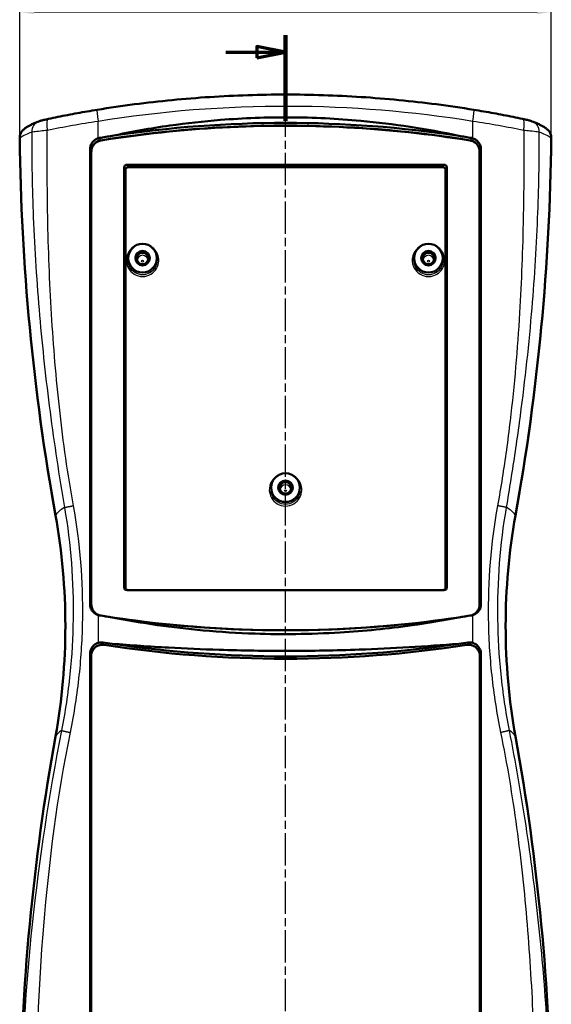
# Model space of a CAD drawing. Units: millimetres. Extents: x 1 to 593, y 1 to 419.
# Drawn here: x 140 to 233, y 149 to 322 of the extents above; entities that cross this region are included whole.
import ezdxf

# ---------------------------------------------------------------- set-up
doc = ezdxf.new("R2010")
doc.units = ezdxf.units.MM
doc.header["$PDMODE"] = 35
doc.header["$PDSIZE"] = -2
doc.linetypes.add('CHAIN', pattern=[0.3543, 0.2362, -0.0295, 0.0591, -0.0295])
doc.linetypes.add('DASH_DOT', pattern=[0.37, 0.24, -0.06, 0.01, -0.06])
for name, color, linetype, lineweight in [('Bemaßung (ISO)', 1, 'Continuous', 25), ('Mittellinie (ISO)', 1, 'DASH_DOT', 25), ('Schnittlinie (ISO)', 3, 'CHAIN', 70), ('Sichtbar (ISO)', 7, 'Continuous', 50), ('Sichtbar schmal (ISO)', 1, 'Continuous', 25)]:
    doc.layers.add(name, color=color, linetype=linetype, lineweight=lineweight)
doc.styles.add('5', font='isocpeur.ttf', dxfattribs={"width": 1.1})
doc.dimstyles.new('11-Bopla 5', dxfattribs={"dimtxt": 5, "dimasz": 2.5, "dimexe": 1, "dimexo": 0, "dimgap": 0.6, "dimtad": 1, "dimdec": 6, "dimrnd": 1e-08, "dimtxsty": '5', "dimcen": 0.09, "dimdle": 7, "dimclrd": 1, "dimclre": 1, "dimclrt": 7, "dimadec": 6, "dimazin": 2, "dimtfac": 0.7, "dimtdec": 3, "dimtmove": 0, "dimatfit": 3, "dimfxl": 1, "dimtolj": 1, "dimlwd": 25, "dimlwe": 25, "dimarcsym": 0})

# ---------------------------------------------------------------- blocks, each defined once
blk = doc.blocks.new('*D14')
at = {"layer": 'Bemaßung (ISO)', "color": 1, "linetype": 'Continuous', "lineweight": 25}
for p, q in [((139.55, 300.99), (139.55, 324.08)), ((232.51, 301), (232.51, 324.08)), ((142.05, 323.08), (230.01, 323.08))]:
    blk.add_line(p, q, dxfattribs=at)
at = {"layer": 'Bemaßung (ISO)', "color": 1, "linetype": 'Continuous'}
for points in [[(142.05, 323.49), (142.05, 322.66), (139.55, 323.08)], [(230.01, 323.49), (230.01, 322.66), (232.51, 323.08)]]:
    blk.add_solid(points, dxfattribs=at)
at = {"layer": 'Defpoints', "color": 0, "linetype": 'Continuous'}
for p in [(232.51, 323.08), (139.55, 300.99), (232.51, 301)]:
    blk.add_point(p, dxfattribs=at)
at = {"layer": 'Bemaßung (ISO)', "color": 7, "linetype": 'Continuous', "lineweight": 25, "insert": (181.81, 323.68), "char_height": 5, "attachment_point": 7, "style": '5'}
blk.add_mtext('\\A1;93', dxfattribs=at)
blk = doc.blocks.new('2DTransSchnitt0')
at = {"layer": 'Schnittlinie (ISO)', "linetype": 'Continuous', "lineweight": 140}
for p, q in [((186.03, 319.01), (186.03, 304.01)), ((186.03, 129.94), (186.03, 114.94))]:
    blk.add_line(p, q, dxfattribs=at)
at = {"layer": 'Schnittlinie (ISO)', "linetype": 'Continuous'}
for p, q in [((186.03, 316.01), (181.03, 317.01)), ((181.03, 317.01), (181.03, 315.01)), ((175.59, 316.01), (181.03, 316.01)), ((181.03, 316.01), (186.03, 316.01)), ((181.03, 315.01), (186.03, 316.01)), ((186.03, 117.94), (181.03, 118.94)), ((181.03, 118.94), (181.03, 116.94)), ((175.59, 117.94), (181.03, 117.94)), ((181.03, 117.94), (186.03, 117.94)), ((181.03, 116.94), (186.03, 117.94))]:
    blk.add_line(p, q, dxfattribs=at)
at = {"layer": 'Schnittlinie (ISO)', "linetype": 'Continuous', "flags": 128}
for points in [[(181.03, 315.01), (186.03, 316.01), (181.03, 317.01), (181.03, 315.01)], [(181.03, 116.94), (186.03, 117.94), (181.03, 118.94), (181.03, 116.94)]]:
    blk.add_lwpolyline(points, dxfattribs=at)
at = {"layer": 'Schnittlinie (ISO)'}
for points in [[(181.03, 315.01), (186.03, 316.01), (181.03, 317.01), (181.03, 315.01)], [(181.03, 116.94), (186.03, 117.94), (181.03, 118.94), (181.03, 116.94)]]:
    blk.add_solid(points, dxfattribs=at)

msp = doc.modelspace()

# ---------------------------------------------------------------- linework, layer by layer
at = {"layer": 'Mittellinie (ISO)', "linetype": 'CHAIN', "ltscale": 23.990969}
msp.add_line((186.0260574, 122.7270739), (186.0260574, 313.780543), dxfattribs=at)
at = {"layer": 'Sichtbar (ISO)'}
for p, q in [((140.2407942, 302.5057845), (140.2953293, 302.5524492)), ((231.7567856, 302.5524492), (231.8113207, 302.5057845)), ((151.849768, 219.4454087), (151.849768, 299.0053922)), ((152.0698018, 219.4127359), (152.0698018, 298.5946123)), ((219.9823131, 298.5946123), (219.9823131, 219.4127359)), ((220.2023468, 299.0053922), (220.2023468, 219.4454087)), ((157.8073358, 295.8230335), (157.8073358, 222.3822454)), ((158.0260574, 295.382216), (158.0260574, 222.3822454)), ((213.7504653, 296.3230628), (158.3016496, 296.3230628)), ((213.5317436, 295.8822454), (158.5203712, 295.8822454)), ((214.0260574, 222.3822454), (214.0260574, 295.382216)), ((214.2447791, 222.3822454), (214.2447791, 295.8230335)), ((158.5021093, 279.8657002), (158.5387159, 280.2294688)), ((163.513399, 280.2294688), (163.5500055, 279.8657002)), ((208.5021093, 279.8657002), (208.5387159, 280.2294688)), ((213.513399, 280.2294688), (213.5500055, 279.8657002)), ((183.5021093, 239.7129067), (183.5387159, 240.0766753)), ((188.513399, 240.0766753), (188.5500055, 239.7129067)), ((158.3092457, 221.8822454), (213.7428692, 221.8822454)), ((151.849768, 208.6322454), (151.849768, 210.7185392)), ((152.0260574, 202.6685769), (152.0260574, 210.3339174)), ((220.0260574, 210.3339174), (220.0260574, 134.1388358)), ((220.2023468, 210.7185392), (220.2023468, 134.1650329)), ((151.849768, 202.8448663), (151.849768, 208.6322454)), ((151.849768, 134.1650329), (151.849768, 202.8448663)), ((152.0260574, 134.1388358), (152.0260574, 202.6685769))]:
    msp.add_line(p, q, dxfattribs=at)
for centre, major_axis, ratio, start_param, end_param in [((539.5220734, 305.2897682), (-400, 0), 0.9961946981, 0.0108280969, 0.1773996044), ((-167.4699585, 305.2897682), (400, 0), 0.9961946981, 6.1057857027, 6.2723572102), ((158.3092457, 295.8153495), (-0.2264988, 0.4564917), 0.981172638, 5.8301280967, 7.3857894098), ((158.5279674, 295.3745321), (-0.2264988, 0.4564917), 0.981172638, 5.8301280967, 7.3857894098), ((213.5241475, 295.3745321), (0.2264988, 0.4564917), 0.981172638, 5.1805812046, 6.7362425176), ((213.7428692, 295.8153495), (0.2264988, 0.4564917), 0.981172638, 5.1805812046, 6.7362425176), ((161.0260574, 279.9316909), (-1.25, 0), 0.9961946981, 3.0594159028, 6.365362058), ((211.0260574, 279.9316909), (1.25, 0), 0.9961946981, 6.2010085563, 9.5069547116), ((186.0260574, 239.7788579), (1.25, 0), 0.9961946981, 6.2010242599, 9.506939008), ((37.5260574, 215.6322454), (110, 0), 0.9961946981, 6.1057857027, 6.4605849116), ((334.5260574, 215.6322454), (-110, 0), 0.9961946981, 6.1057857027, 6.4605849116), ((158.3092457, 222.3822454), (-0.5019099, 0), 0.9961946981, 0, 1.5707963268), ((158.5279674, 222.3822454), (-0.5019099, 0), 0.9961946981, 0, 1.5707963268), ((213.5241475, 222.3822454), (0.5019099, 0), 0.9961946981, 4.7123889804, 6.2831853072), ((213.7428692, 222.3822454), (0.5019099, 0), 0.9961946981, 4.7123889804, 6.2831853072), ((186.0260574, 419.6373939), (0, -204.7792469), 0.9961946981, 6.124350033, 6.4420205814), ((186.0260574, 419.6811382), (0, -209.798346), 0.9961946981, 6.130814342, 6.4355562724), ((539.5220734, 125.9747226), (-400, 0), 0.9961946981, 6.1057857027, 6.2723572102), ((-167.4699585, 125.9747226), (400, 0), 0.9961946981, 0.0108280969, 0.1773996044)]:
    msp.add_ellipse(centre, major_axis=major_axis, ratio=ratio, start_param=start_param, end_param=end_param, dxfattribs=at)
for centre, major_axis, ratio in [((161.0260574, 279.9772481), (0, -2.5095496), 0.9961946981), ((161.0260574, 279.9782097), (0, 1.2593546), 0.9961944077), ((161.0260574, 279.9316909), (1, 0), 0.9961946981), ((211.0260574, 279.9772481), (0, -2.5095496), 0.9961946981), ((211.0260574, 279.9782097), (0, 1.2593546), 0.9961944077), ((211.0260574, 279.9316909), (-1, 0), 0.9961946981), ((186.0260574, 239.8244546), (0, -2.5095496), 0.9961946981), ((186.0260574, 239.8254162), (0, 1.2593586), 0.9961944077), ((186.0260574, 239.7788579), (-1, 0), 0.9961946981)]:
    msp.add_ellipse(centre, major_axis=major_axis, ratio=ratio, dxfattribs=at)
for points, knots in [([(153.0916652, 305.9448703), (157.4295113, 306.6491189), (161.8027948, 307.2164674), (170.5871128, 308.0688146), (174.9980677, 308.3537976), (183.8231677, 308.6383884), (188.2332569, 308.6383192), (197.0562267, 308.3536575), (201.466359, 308.0687005), (210.2495873, 307.2164239), (214.6226036, 306.6491189), (218.9604496, 305.9448703)], [0, 0, 0, 0, 1.309889672, 1.309889672, 2.6197793441, 2.6197793441, 3.9296690161, 3.9296690161, 5.2395586882, 5.2395586882, 6.5494483602, 6.5494483602, 6.5494483602, 6.5494483602]), ([(144.5593697, 304.3447336), (145.1098749, 304.4619972), (145.6654036, 304.577577), (146.7849377, 304.8048135), (147.348942, 304.9164698), (148.4837638, 305.1353426), (149.0545801, 305.2425587), (150.2013032, 305.4520848), (150.7772087, 305.5543945), (151.9323636, 305.7537015), (152.5116116, 305.8506987), (153.0916652, 305.9448703)], [0, 0, 0, 0, 0.17488310127, 0.17488310127, 0.34976620254, 0.34976620254, 0.52464930381, 0.52464930381, 0.69953240508, 0.69953240508, 0.87441550635, 0.87441550635, 0.87441550635, 0.87441550635]), ([(218.9604496, 305.9448703), (219.5405033, 305.8506987), (220.1197513, 305.7537015), (221.2749063, 305.5543945), (221.8508118, 305.4520848), (222.9975349, 305.2425587), (223.5683513, 305.1353426), (224.7031731, 304.9164698), (225.2671775, 304.8048134), (226.3867116, 304.5775769), (226.9422403, 304.4619971), (227.4927455, 304.3447335)], [0.00000000001, 0.00000000001, 0.00000000001, 0.00000000001, 0.17488310862, 0.17488310862, 0.34976621724, 0.34976621724, 0.52464932585, 0.52464932585, 0.69953243447, 0.69953243447, 0.87441554308, 0.87441554308, 0.87441554308, 0.87441554308]), ([(140.2953293, 302.5524492), (140.4449492, 302.680459), (140.5881445, 302.7825171), (140.8804482, 302.97287), (141.0295045, 303.0601137), (141.3437686, 303.2312375), (141.5088598, 303.3148399), (141.8602341, 303.4828896), (142.0464597, 303.567252), (142.4427559, 303.7386414), (142.6527998, 303.8256381), (142.8754795, 303.9143493)], [-1.768383337, -1.768383337, -1.768383337, -1.768383337, -1.4147066696, -1.4147066696, -1.0610300022, -1.0610300022, -0.7073533348, -0.7073533348, -0.3536766674, -0.3536766674, 0, 0, 0, 0]), ([(144.5593697, 304.3447336), (144.4171926, 304.3144483), (144.2781078, 304.2841), (144.0145902, 304.2251346), (143.8908363, 304.1966863), (143.659217, 304.141834), (143.5519883, 304.1155788), (143.3571125, 304.0658141), (143.2696602, 304.0424987), (143.0970103, 303.9925534), (143.028931, 303.9754814), (142.8754795, 303.9143493)], [0, 0, 0, 0, 0.04367023502, 0.04367023502, 0.08734047005, 0.08734047005, 0.13101070507, 0.13101070507, 0.17468094009, 0.17468094009, 0.21835117512, 0.21835117512, 0.21835117512, 0.21835117512]), ([(218.3179335, 300.5674794), (204.0354183, 302.866427), (189.5148608, 303.6392472), (167.8632268, 302.462649), (160.7648342, 301.69915), (153.7341814, 300.5674794)], [67.4429855536, 67.4429855536, 67.4429855536, 67.4429855536, 71.8037492564, 71.8037492564, 73.9482972813, 73.9482972813, 73.9482972813, 73.9482972813]), ([(216.3357506, 301.3818377), (210.6769831, 302.5985982), (204.9508116, 303.4793601), (195.0533702, 304.3919738), (190.9191892, 304.5935986), (182.7377935, 304.6366553), (178.7011774, 304.4866152), (171.7016744, 303.9297985), (168.7388512, 303.6008238), (162.4082498, 302.6991139), (159.0496505, 302.0985681), (155.7163643, 301.3818377)], [0, 0, 0, 0, 1.7412170803, 1.7412170803, 2.9834680514, 2.9834680514, 4.1957120523, 4.1957120523, 5.0908264034, 5.0908264034, 6.1164968441, 6.1164968441, 6.1164968441, 6.1164968441]), ([(216.3357506, 301.3818377), (206.3050088, 302.8931054), (196.1737337, 303.6524058), (175.8783726, 303.6524051), (165.7471018, 302.8931047), (155.7163643, 301.3818377)], [-6.4813030503, -6.4813030503, -6.4813030503, -6.4813030503, -3.4369956614, -3.4369956614, -0.3926895642, -0.3926895642, -0.3926895642, -0.3926895642]), ([(229.1766353, 303.9143493), (229.118412, 303.9375443), (229.0762842, 303.9521607), (228.9362171, 303.999236), (228.8585102, 304.0210709), (228.6824305, 304.0691886), (228.5879954, 304.0934996), (228.3786867, 304.1452793), (228.2653937, 304.1723124), (228.0213927, 304.2288025), (227.8900855, 304.258379), (227.6681098, 304.3071028), (227.5809742, 304.3259398), (227.4927455, 304.3447335)], [0, 0, 0, 0, 0.01656954718, 0.01656954718, 0.06023887802, 0.06023887802, 0.10390820885, 0.10390820885, 0.14757753968, 0.14757753968, 0.19124687052, 0.19124687052, 0.21834665417, 0.21834665417, 0.21834665417, 0.21834665417]), ([(229.1766353, 303.9143493), (229.399315, 303.8256381), (229.6093589, 303.7386414), (230.0056552, 303.567252), (230.1918808, 303.4828897), (230.5432551, 303.3148399), (230.7083462, 303.2312375), (231.0226104, 303.0601137), (231.1716667, 302.97287), (231.4639703, 302.7825172), (231.6071657, 302.680459), (231.7567856, 302.5524492)], [-1.76838339, -1.76838339, -1.76838339, -1.76838339, -1.414706712, -1.414706712, -1.061030034, -1.061030034, -0.707353356, -0.707353356, -0.353676678, -0.353676678, 0, 0, 0, 0]), ([(140.2407944, 302.5057842), (140.0969712, 302.3826999), (139.9712162, 302.239595), (139.7609747, 301.9170937), (139.6791163, 301.7388773), (139.5700231, 301.3643616), (139.543403, 301.1701031), (139.5455227, 300.9750954)], [0.09903954644, 0.09903954644, 0.09903954644, 0.09903954644, 0.15613738306, 0.15613738306, 0.21484720532, 0.21484720532, 0.27357734508, 0.27357734508, 0.27357734508, 0.27357734508]), ([(232.5065922, 300.9750954), (232.5094127, 301.2345688), (232.4613441, 301.4920902), (232.2688181, 301.9737743), (232.1264056, 302.1933422), (231.9028475, 302.423719), (231.8579966, 302.4658394), (231.8113206, 302.5057845)], [0, 0, 0, 0, 0.07814392474, 0.07814392474, 0.15613781079, 0.15613781079, 0.17464213907, 0.17464213907, 0.17464213907, 0.17464213907]), ([(153.2482797, 300.9428732), (153.0884075, 300.8924023), (152.9354066, 300.8214522), (152.5740904, 300.5937672), (152.3843943, 300.4142119), (152.1093918, 300.0304818), (152.0131559, 299.8385646), (151.8829513, 299.431816), (151.849768, 299.2191955), (151.849768, 299.0053922)], [0.02590055103, 0.02590055103, 0.02590055103, 0.02590055103, 0.07658563456, 0.07658563456, 0.15441058894, 0.15441058894, 0.21844707203, 0.21844707203, 0.28255616387, 0.28255616387, 0.28255616387, 0.28255616387]), ([(153.7341814, 300.5674794), (153.4802301, 300.5266028), (153.2369155, 300.4365926), (152.7990219, 300.1681063), (152.6088991, 299.9927134), (152.3318932, 299.6146181), (152.2347625, 299.4244578), (152.1031561, 299.0198412), (152.0698018, 298.8078649), (152.0698018, 298.5946123)], [0, 0, 0, 0, 0.07716600678, 0.07716600678, 0.15410556993, 0.15410556993, 0.21777121777, 0.21777121777, 0.28172595964, 0.28172595964, 0.28172595964, 0.28172595964]), ([(155.7163643, 301.3818377), (155.342697, 301.3205048), (154.9692228, 301.2580432), (154.2297678, 301.132075), (153.8638527, 301.0686232), (153.4982033, 301.0041014)], [8.71319615997, 8.71319615997, 8.71319615997, 8.71319615997, 8.82713798055, 8.82713798055, 8.93891255295, 8.93891255295, 8.93891255295, 8.93891255295]), ([(219.9823131, 298.5946123), (219.9823131, 298.8601915), (219.9305819, 299.1232795), (219.7296026, 299.6095716), (219.5840939, 299.8286521), (219.2543963, 300.159493), (219.0867201, 300.2818883), (218.7191801, 300.4701217), (218.521814, 300.5346623), (218.3179335, 300.5674794)], [0, 0, 0, 0, 0.07967377173, 0.07967377173, 0.15789862543, 0.15789862543, 0.21986401133, 0.21986401133, 0.281845196, 0.281845196, 0.281845196, 0.281845196]), ([(220.2023468, 299.0053922), (220.2023468, 299.2725657), (220.1505364, 299.5374126), (219.9493871, 300.0310038), (219.8020702, 300.2555689), (219.4723848, 300.5900787), (219.3078838, 300.7126386), (219.0236754, 300.8624465), (218.9153761, 300.9076603), (218.8038352, 300.9428733)], [0, 0, 0, 0, 0.08015203826, 0.08015203826, 0.16006691818, 0.16006691818, 0.22146980108, 0.22146980108, 0.25680147435, 0.25680147435, 0.25680147435, 0.25680147435]), ([(151.849768, 219.4454087), (151.849768, 219.1850578), (151.9002609, 218.9272127), (152.0966803, 218.4454823), (152.2407371, 218.2262198), (152.5702025, 217.8905538), (152.7405987, 217.7646537), (153.0305673, 217.6145355), (153.1378901, 217.5704146), (153.2482797, 217.5359138)], [0, 0, 0, 0, 0.07810524434, 0.07810524434, 0.15621722572, 0.15621722572, 0.21957905544, 0.21957905544, 0.2544910588, 0.2544910588, 0.2544910588, 0.2544910588]), ([(152.0698018, 219.4127359), (152.0698018, 219.1531436), (152.120525, 218.8960853), (152.3177931, 218.4149658), (152.4627114, 218.1956699), (152.7948328, 217.8585757), (152.9673674, 217.7316833), (153.3458449, 217.5366117), (153.5494632, 217.4696831), (153.7597345, 217.4358722)], [0, 0, 0, 0, 0.07787770491, 0.07787770491, 0.15599129196, 0.15599129196, 0.21982953338, 0.21982953338, 0.28371232154, 0.28371232154, 0.28371232154, 0.28371232154]), ([(218.2923804, 217.4358722), (218.5514474, 217.4775293), (218.7999549, 217.5693842), (219.2471346, 217.8429425), (219.4416971, 218.0218776), (219.7208928, 218.4033084), (219.817801, 218.5920654), (219.9489016, 218.9927229), (219.9823131, 219.2020522), (219.9823131, 219.4127359)], [0, 0, 0, 0, 0.07871844092, 0.07871844092, 0.15726918429, 0.15726918429, 0.2205384524, 0.2205384524, 0.28375200984, 0.28375200984, 0.28375200984, 0.28375200984]), ([(218.8038352, 217.5359137), (218.9605114, 217.5848808), (219.1108346, 217.6531729), (219.4724225, 217.8753601), (219.6648582, 218.0532923), (219.9420569, 218.433651), (220.0385449, 218.6227292), (220.1691026, 219.0242527), (220.2023468, 219.2341611), (220.2023468, 219.4454087)], [0.02847120301, 0.02847120301, 0.02847120301, 0.02847120301, 0.07808535813, 0.07808535813, 0.15619699936, 0.15619699936, 0.21956933598, 0.21956933598, 0.28294421957, 0.28294421957, 0.28294421957, 0.28294421957]), ([(153.5235406, 217.4709631), (153.5418737, 217.4682318), (153.5602068, 217.4655022), (153.5970328, 217.4600229), (153.6155258, 217.4572731), (153.6340188, 217.4545252), (153.6549713, 217.4514117), (153.6759238, 217.4483006), (153.7178291, 217.4420829), (153.7387817, 217.4389764), (153.7597345, 217.4358722)], [0.01733799044, 0.01733799044, 0.01733799044, 0.01733799044, 0.07992533418, 0.07992533418, 0.14305802045, 0.14305802045, 0.14305802045, 0.21458703068, 0.21458703068, 0.2861160409, 0.2861160409, 0.2861160409, 0.2861160409]), ([(155.7163643, 217.1282234), (165.7471399, 215.6172813), (175.8784008, 214.858147), (196.173714, 214.858147), (206.3049749, 215.6172813), (216.3357506, 217.1282234)], [-6.4802945586, -6.4802945586, -6.4802945586, -6.4802945586, -3.4359949979, -3.4359949979, -0.3916954353, -0.3916954353, -0.3916954353, -0.3916954353]), ([(155.7163643, 217.1282234), (160.9695266, 216.1033338), (166.2740411, 215.343111), (174.64275, 214.5760174), (177.6779701, 214.3858485), (183.0806933, 214.2039827), (185.4445862, 214.1775534), (190.3949, 214.2334888), (192.9795089, 214.3263047), (199.7806185, 214.73797), (203.9847331, 215.1625067), (210.9023526, 216.1412498), (213.6263812, 216.5996267), (216.3357506, 217.1282234)], [0, 0, 0, 0, 1.6101219928, 1.6101219928, 2.5227745674, 2.5227745674, 3.2320084883, 3.2320084883, 4.0079864966, 4.0079864966, 5.2766653348, 5.2766653348, 6.1071036799, 6.1071036799, 6.1071036799, 6.1071036799]), ([(218.2923804, 217.4358722), (218.3133331, 217.4389764), (218.3342858, 217.4420829), (218.376191, 217.4483006), (218.3971436, 217.4514117), (218.4180961, 217.4545252), (218.4365909, 217.4572734), (218.4550857, 217.4600235), (218.4919118, 217.4655028), (218.510243, 217.4682321), (218.5285743, 217.4709631)], [0, 0, 0, 0, 0.07152901023, 0.07152901023, 0.14305802045, 0.14305802045, 0.14305802045, 0.20619696353, 0.20619696353, 0.26877805047, 0.26877805047, 0.26877805047, 0.26877805047]), ([(153.2482797, 212.6656345), (153.0437258, 212.6007814), (152.851218, 212.5024556), (152.4686407, 212.2206004), (152.2915053, 212.0266658), (152.05584, 211.6424058), (151.9792716, 211.4668539), (151.8759895, 211.0996444), (151.849768, 210.9094914), (151.849768, 210.7185392)], [0.08790304011, 0.08790304011, 0.08790304011, 0.08790304011, 0.15265619207, 0.15265619207, 0.23086913615, 0.23086913615, 0.28804663757, 0.28804663757, 0.34529739084, 0.34529739084, 0.34529739084, 0.34529739084]), ([(154.3036086, 212.3135186), (154.0474395, 212.3530065), (153.7862485, 212.3421716), (153.286302, 212.2203081), (153.0526038, 212.1119885), (152.638893, 211.8110286), (152.4634427, 211.6213881), (152.2298782, 211.2441886), (152.1541451, 211.0717295), (152.0518644, 210.7099986), (152.0260574, 210.5223774), (152.0260574, 210.3339174)], [0, 0, 0, 0, 0.07775840959, 0.07775840959, 0.15441129471, 0.15441129471, 0.2312734022, 0.2312734022, 0.28750884053, 0.28750884053, 0.34403333438, 0.34403333438, 0.34403333438, 0.34403333438]), ([(154.1110723, 212.7378843), (153.8583229, 212.7735361), (153.6013392, 212.7592795), (153.3184878, 212.6868153), (153.2832112, 212.6767095), (153.2482797, 212.6656345)], [0, 0, 0, 0, 0.076815563397, 0.076815563397, 0.087870502801, 0.087870502801, 0.087870502801, 0.087870502801]), ([(216.3357506, 212.5172685), (206.3018191, 211.0394801), (196.171772, 210.2971602), (175.880334, 210.2971609), (165.7502914, 211.0394808), (155.7163643, 212.5172685)], [-6.4779257654, -6.4779257654, -6.4779257654, -6.4779257654, -3.4342070283, -3.4342070283, -0.3904896238, -0.3904896238, -0.3904896238, -0.3904896238]), ([(216.3357506, 212.5172685), (210.5433027, 212.036801), (204.733802, 211.6934883), (194.8019579, 211.3441339), (190.6893789, 211.2687009), (182.5265089, 211.2564703), (178.4789331, 211.3174906), (171.4808107, 211.5389213), (168.5302736, 211.6680187), (162.2885322, 212.0166406), (158.9994411, 212.2449464), (155.7163643, 212.5172685)], [0, 0, 0, 0, 1.7486954413, 1.7486954413, 2.9829477818, 2.9829477818, 4.1975669373, 4.1975669373, 5.0843209629, 5.0843209629, 6.0754580195, 6.0754580195, 6.0754580195, 6.0754580195]), ([(220.0260574, 210.3339174), (220.0260574, 210.601805), (219.9739135, 210.867235), (219.7714224, 211.3564516), (219.6252907, 211.5763038), (219.2590819, 211.9428253), (219.0443059, 212.0869822), (218.6413534, 212.2549755), (218.4664803, 212.3009634), (218.1083913, 212.3441789), (217.9270269, 212.3410372), (217.7485063, 212.3135186)], [0, 0, 0, 0, 0.08036626772, 0.08036626772, 0.15889374718, 0.15889374718, 0.23590147866, 0.23590147866, 0.28996186848, 0.28996186848, 0.34418387711, 0.34418387711, 0.34418387711, 0.34418387711]), ([(218.8038352, 212.6656345), (218.6933612, 212.70066), (218.579914, 212.725841), (218.2908248, 212.763371), (218.1147349, 212.7623847), (217.9410426, 212.7378843)], [0.257363182125, 0.257363182125, 0.257363182125, 0.257363182125, 0.292338369629, 0.292338369629, 0.345163669817, 0.345163669817, 0.345163669817, 0.345163669817]), ([(220.2023468, 210.7185392), (220.2023468, 210.9882238), (220.1500528, 211.2556378), (219.9471925, 211.7532488), (219.7988395, 211.979442), (219.4273588, 212.3557912), (219.2094313, 212.5040532), (218.9145658, 212.6277577), (218.8595847, 212.6479593), (218.8038352, 212.6656345)], [0, 0, 0, 0, 0.08090539256, 0.08090539256, 0.16138426068, 0.16138426068, 0.24003483736, 0.24003483736, 0.25768872794, 0.25768872794, 0.25768872794, 0.25768872794])]:
    msp.add_open_spline(points, degree=3, knots=knots, dxfattribs=at)
for points in [[(153.4982033, 301.0041014), (153.4134597, 300.9891477), (153.329988, 300.9686682), (153.2482797, 300.9428732)], [(218.5539116, 301.0041014), (217.8154774, 301.1344041), (217.0760808, 301.2603215), (216.3357506, 301.3818377)], [(218.8038352, 300.9428733), (218.7220715, 300.9686857), (218.6385967, 300.989158), (218.5539116, 301.0041014)], [(153.2482797, 217.5359138), (153.3382446, 217.5077964), (153.4302242, 217.4860716), (153.5235406, 217.4709631)], [(153.5235406, 217.4709631), (154.2536252, 217.3527578), (154.9845761, 217.2385077), (155.7163643, 217.1282234)], [(216.3357506, 217.1282234), (217.0673721, 217.2384826), (217.7983232, 217.3527309), (218.5285743, 217.4709631)], [(218.5285743, 217.4709631), (218.6219512, 217.4860814), (218.7139278, 217.5078144), (218.8038352, 217.5359137)], [(155.7163643, 212.5172685), (155.1808846, 212.5889203), (154.6457841, 212.6624599), (154.1110723, 212.7378843)], [(217.9410426, 212.7378843), (217.40632, 212.6624583), (216.8712195, 212.5889188), (216.3357506, 212.5172685)]]:
    msp.add_open_spline(points, degree=3, dxfattribs=at)
at = {"layer": 'Sichtbar schmal (ISO)'}
for p, q in [((153.2482797, 300.9428732), (153.2482797, 303.9707179)), ((218.8038352, 300.9428733), (218.8038352, 303.9707179)), ((157.8073358, 295.8230335), (158.0260574, 295.382216)), ((158.5203712, 295.8822454), (158.3016496, 296.3230628)), ((213.7504653, 296.3230628), (213.5317436, 295.8822454)), ((214.0260574, 295.382216), (214.2447791, 295.8230335)), ((145.7997079, 234.9701425), (145.8521157, 235.0572982)), ((226.2524069, 234.9701425), (226.1999992, 235.0572982)), ((158.0260574, 222.3822454), (157.8073358, 222.3822454)), ((214.2447791, 222.3822454), (214.0260574, 222.3822454)), ((153.2482797, 217.5359138), (153.2482797, 212.6656345)), ((155.071611, 217.2264505), (155.071611, 217.2293208)), ((155.0937294, 217.2259136), (155.0937294, 217.2230457)), ((155.3904723, 217.1776076), (155.3904723, 217.1804428)), ((156.0260574, 217.0818178), (156.0260574, 217.0845585)), ((216.0260574, 217.0818178), (216.0260574, 217.0845585)), ((216.6616426, 217.1804428), (216.6616426, 217.1776076)), ((216.9583855, 217.2230457), (216.9583855, 217.2259136)), ((216.9805039, 217.2293208), (216.9805039, 217.2264505)), ((218.8038352, 212.6656345), (218.8038352, 217.5359137)), ((151.849768, 202.8448663), (152.0260574, 202.6685769)), ((145.7997079, 196.2943483), (145.8521157, 196.3815041)), ((226.2524069, 196.2943483), (226.1999992, 196.3815041))]:
    msp.add_line(p, q, dxfattribs=at)
for centre, major_axis, ratio, start_param, end_param in [((153.4121686, 303.9707179), (-0.3205033, 1.9741524), 0.0808923851, 0, 1.5576642162), ((218.6399463, 303.9707179), (0.3205033, 1.9741524), 0.080892385, 4.7255210909, 6.2831853072), ((143.6156659, 302.05636), (-0.7401865, 1.8579892), 0.9820340037, 0, 1.1945846496), ((144.9760434, 302.3886193), (-0.4166737, 1.9561143), 0.2978760752, 0, 1.5074304196), ((186.0260574, 98.4587902), (0, 204.7792469), 0.9961946981, 6.1240042105, 6.4423664038), ((227.0760718, 302.3886192), (0.4166737, 1.9561143), 0.297876084, 4.7757548901, 6.2831853072), ((228.4364489, 302.0563601), (0.7401864, 1.8579892), 0.982034003, 5.0886006537, 6.2831853072), ((141.5955306, 301.032753), (-1.3002014, 1.5196962), 0.9975876139, 0, 0.8705947413), ((230.4565842, 301.032753), (1.3002014, 1.5196962), 0.9975876139, 5.4125905659, 6.2831853072), ((539.5744811, 305.376924), (-400, 0), 0.9961946981, 0.0109338308, 0.1773996044), ((154.0035032, 298.7041932), (1.7630462, 0.9442819), 0.9832614324, 1.2440233961, 2.6428164313), ((218.0486117, 298.7041932), (1.7630462, -0.9442819), 0.9832614324, 0.4987762223, 1.8975692575), ((-167.5223663, 305.376924), (400, 0), 0.9961946981, 6.1057857027, 6.2722514764), ((161.0260574, 279.5214505), (0.9589228, 0), 0.9961946981, 0.1130798384, 3.0285128152), ((211.0260574, 279.5214505), (0.9589228, 0), 0.9961946981, 0.1130798384, 3.0285128152), ((186.0260574, 239.3686174), (0.9589228, 0), 0.9961946981, 0.1130798384, 3.0285128152), ((290.6533983, 234.3958982), (-145, 0), 0.0871557427, 6.128787871, 6.2308254296), ((81.3987166, 234.3958982), (145, 0), 0.0871557427, 0.0523598776, 0.1543974362), ((37.5784652, 215.7194011), (110, 0), 0.9961946981, 6.1057857027, 6.4605849116), ((334.4736497, 215.7194011), (-110, 0), 0.9961946981, 6.1057857027, 6.4605849116), ((290.6533983, 195.7201041), (-145, 0), 0.0871557427, 6.1539306908, 6.2308254296), ((81.3987166, 195.7201041), (145, 0), 0.0871557427, 0.0523598776, 0.1292546164), ((539.5744811, 126.0618783), (-400, 0), 0.9961946981, 6.1057857027, 6.2722514764), ((-167.5223663, 126.0618783), (400, 0), 0.9961946981, 0.0109338308, 0.1773996044)]:
    msp.add_ellipse(centre, major_axis=major_axis, ratio=ratio, start_param=start_param, end_param=end_param, dxfattribs=at)
for centre in [(161.0260574, 279.4523343), (211.0260574, 279.4523343), (186.0260574, 239.2995013)]:
    msp.add_ellipse(centre, major_axis=(0.1589533, 0), ratio=0.9961946981, dxfattribs=at)
for points, knots in [([(153.2482797, 303.9707179), (164.2416245, 305.7465618), (175.4646129, 306.6351547), (197.4056891, 306.5697018), (208.2105189, 305.681942), (218.8038352, 303.9707179)], [0, 0, 0, 0, 3.3354090301, 3.3354090301, 6.5494483602, 6.5494483602, 6.5494483602, 6.5494483602]), ([(144.3681479, 302.3886193), (145.8004372, 302.6784579), (147.2655976, 302.957851), (150.2349413, 303.4876066), (151.7390057, 303.7379391), (153.2482797, 303.9707179)], [0, 0, 0, 0, 0.43720775319, 0.43720775319, 0.87441550637, 0.87441550637, 0.87441550637, 0.87441550637]), ([(218.8038352, 303.9707179), (220.3131093, 303.7379391), (221.8171737, 303.4876066), (224.7865175, 302.9578509), (226.251678, 302.6784578), (227.6839673, 302.3886192)], [0, 0, 0, 0, 0.43720777154, 0.43720777154, 0.87441554308, 0.87441554308, 0.87441554308, 0.87441554308]), ([(139.5983906, 301.0201211), (139.7560158, 301.1561196), (140.0058702, 301.3119623), (140.6892753, 301.6607584), (141.1228235, 301.8537068), (141.6467204, 302.0629328)], [-1.768383337, -1.768383337, -1.768383337, -1.768383337, -0.8841916685, -0.8841916685, 0, 0, 0, 0]), ([(141.6467204, 302.0629328), (141.6301209, 297.0809688), (141.7237148, 292.1002177), (142.1499791, 281.3809121), (142.5178911, 275.6460354), (143.0150666, 269.9304454), (143.504929, 264.2989269), (144.1203485, 258.6855995), (145.5820122, 247.490849), (146.4284499, 241.9083202), (147.3782604, 236.3393859), (147.3782615, 236.3393791), (147.3782627, 236.3393723), (147.3782638, 236.3393655)], [0.1795629625, 0.1795629625, 0.1795629625, 0.1795629625, 1.6592838631, 1.6592838631, 3.3715709633, 3.3715709633, 3.3715709633, 5.0586717543, 5.0586717543, 6.7457725453, 6.7457725453, 6.7457725453, 6.7457746014, 6.7457746014, 6.7457746014, 6.7457746014]), ([(141.6467204, 302.0629328), (141.715037, 302.0768061), (141.8413853, 302.096427), (142.3004324, 302.158928), (142.7129842, 302.2089163), (143.5572866, 302.3034942), (143.9546411, 302.3460849), (144.3681479, 302.3886193)], [-0.21835117512, -0.21835117512, -0.21835117512, -0.21835117512, -0.1599222622, -0.1599222622, -0.06643600154, -0.06643600154, 0, 0, 0, 0]), ([(148.945128, 236.6605137), (148.9451268, 236.6605204), (148.9451256, 236.6605272), (148.9451244, 236.660534), (147.9497339, 242.2015165), (147.1628738, 247.7753027), (145.9096967, 258.9500741), (145.4440767, 264.5521015), (145.1063924, 270.160791), (144.7636669, 275.8532112), (144.5534417, 281.552993), (144.3480846, 292.2983591), (144.3310333, 297.3433381), (144.3681479, 302.3886193)], [-6.7457746014, -6.7457746014, -6.7457746014, -6.7457746014, -6.7457725453, -6.7457725453, -6.7457725453, -5.0586717543, -5.0586717543, -3.3715709633, -3.3715709633, -3.3715709633, -1.6592838631, -1.6592838631, -0.1456807009, -0.1456807009, -0.1456807009, -0.1456807009]), ([(224.673851, 236.3393655), (225.2292754, 239.595932), (225.749404, 242.857254), (226.4828776, 247.8246062), (226.7237445, 249.5266503), (227.8053975, 257.5278982), (228.5119575, 263.8454557), (229.5411911, 275.7709841), (229.8996532, 281.3745365), (230.3266493, 292.0077338), (230.4221475, 297.0347001), (230.4053944, 302.0629329)], [10.7997181322, 10.7997181322, 10.7997181322, 10.7997181322, 11.7862647567, 11.7862647567, 12.2999089404, 12.2999089404, 14.1987478921, 14.1987478921, 15.8717476982, 15.8717476982, 17.3652119918, 17.3652119918, 17.3652119918, 17.3652119918]), ([(227.6839673, 302.3886192), (228.0671332, 302.3492059), (228.4375071, 302.3096382), (229.3018023, 302.2134675), (229.7409251, 302.1604286), (230.2114938, 302.0963018), (230.3372433, 302.0767726), (230.4053944, 302.0629329)], [-0.21834665417, -0.21834665417, -0.21834665417, -0.21834665417, -0.1567853796, -0.1567853796, -0.05828734028, -0.05828734028, 0, 0, 0, 0]), ([(230.4053944, 302.0629329), (230.9292913, 301.8537068), (231.3628395, 301.6607584), (232.0462447, 301.3119623), (232.296099, 301.1561196), (232.4537242, 301.0201211)], [-1.76838339, -1.76838339, -1.76838339, -1.76838339, -0.884191695, -0.884191695, 0, 0, 0, 0]), ([(139.5455227, 300.9750954), (139.549908, 300.9788307), (139.5542934, 300.982566), (139.5719156, 300.9975752), (139.5851529, 301.0088485), (139.5983906, 301.0201211)], [-0.10022802676, -0.10022802676, -0.10022802676, -0.10022802676, -0.07528562373, -0.07528562373, 0, 0, 0, 0]), ([(153.6900767, 300.6490987), (153.6727991, 300.6810711), (153.6555215, 300.7130419), (153.6209664, 300.7769805), (153.6036889, 300.8089483), (153.5864114, 300.8409146), (153.5691339, 300.8728809), (153.5518564, 300.9048456), (153.5224537, 300.9592404), (153.5103285, 300.9816713), (153.4982033, 301.0041014)], [0, 0, 0, 0, 0.05976106221, 0.05976106221, 0.11952212442, 0.11952212442, 0.11952212442, 0.17928318663, 0.17928318663, 0.22122313079, 0.22122313079, 0.22122313079, 0.22122313079]), ([(153.7341814, 300.5674794), (153.7268307, 300.5810829), (153.7194801, 300.5946862), (153.7047817, 300.6218868), (153.6974292, 300.6354929), (153.6900767, 300.6490987)], [0.000011870598, 0.000011870598, 0.000011870598, 0.000011870598, 0.025436794547, 0.025436794547, 0.050884450406, 0.050884450406, 0.050884450406, 0.050884450406]), ([(218.3620382, 300.6490987), (218.3546857, 300.6354929), (218.3473332, 300.6218868), (218.3326348, 300.5946862), (218.3252842, 300.5810829), (218.3179335, 300.5674794)], [0, 0, 0, 0, 0.025431328259, 0.025431328259, 0.050839935989, 0.050839935989, 0.050839935989, 0.050839935989]), ([(218.5539116, 301.0041014), (218.5417864, 300.9816713), (218.5296612, 300.9592404), (218.5002585, 300.9048456), (218.482981, 300.8728809), (218.4657035, 300.8409146), (218.448426, 300.8089483), (218.4311485, 300.7769805), (218.3965934, 300.7130419), (218.3793158, 300.6810711), (218.3620382, 300.6490987)], [0.01782111804, 0.01782111804, 0.01782111804, 0.01782111804, 0.05976106221, 0.05976106221, 0.11952212442, 0.11952212442, 0.11952212442, 0.17928318663, 0.17928318663, 0.23904424883, 0.23904424883, 0.23904424883, 0.23904424883]), ([(151.849768, 299.0053922), (151.8521408, 299.0009634), (151.8545135, 298.9965347), (151.8740227, 298.9601201), (151.8911592, 298.9281328), (151.9082956, 298.896144), (151.925432, 298.8641553), (151.9425684, 298.832165), (151.9768412, 298.7681814), (151.9939775, 298.736188), (152.0111138, 298.7041932)], [-0.18755781578, -0.18755781578, -0.18755781578, -0.18755781578, -0.17928318663, -0.17928318663, -0.11952212442, -0.11952212442, -0.11952212442, -0.05976106221, -0.05976106221, 0, 0, 0, 0]), ([(152.0111138, 298.7041932), (152.0184062, 298.6905778), (152.0256986, 298.6769621), (152.0402802, 298.649736), (152.0475741, 298.6361169), (152.054868, 298.6224974), (152.0598459, 298.6132025), (152.0648239, 298.6039074), (152.0698018, 298.5946123)], [-0.050884450406, -0.050884450406, -0.050884450406, -0.050884450406, -0.025436794547, -0.025436794547, 0, 0, 0, 0.017359981649, 0.017359981649, 0.017359981649, 0.017359981649]), ([(219.9823131, 298.5946123), (219.987291, 298.6039074), (219.9922689, 298.6132025), (219.9972469, 298.6224974), (220.0045408, 298.6361169), (220.0118347, 298.649736), (220.0264163, 298.6769621), (220.0337087, 298.6905778), (220.041001, 298.7041932)], [-0.068200638911, -0.068200638911, -0.068200638911, -0.068200638911, -0.050851798968, -0.050851798968, -0.050851798968, -0.025431328259, -0.025431328259, 0, 0, 0, 0]), ([(220.041001, 298.7041932), (220.0581374, 298.736188), (220.0752737, 298.7681814), (220.1095465, 298.832165), (220.1266829, 298.8641553), (220.1438193, 298.896144), (220.1609557, 298.9281328), (220.1780921, 298.9601201), (220.1976014, 298.9965347), (220.1999741, 299.0009634), (220.2023468, 299.0053922)], [-0.23904424883, -0.23904424883, -0.23904424883, -0.23904424883, -0.17928318663, -0.17928318663, -0.11952212442, -0.11952212442, -0.11952212442, -0.05976106221, -0.05976106221, -0.05148643305, -0.05148643305, -0.05148643305, -0.05148643305]), ([(227.6153486, 287.6652663), (227.6120241, 287.4832458), (227.6085975, 287.3012295), (227.4969985, 281.5464996), (227.2920574, 275.9773208), (226.585218, 264.1008122), (226.0480825, 257.7943255), (225.0998972, 249.8075085), (224.8826333, 248.1086521), (224.199505, 243.1524471), (223.6890652, 239.9007347), (223.1069868, 236.6605137)], [-15.9263901105, -15.9263901105, -15.9263901105, -15.9263901105, -15.8717476982, -15.8717476982, -14.1987478921, -14.1987478921, -12.2999089404, -12.2999089404, -11.7862647567, -11.7862647567, -10.7997181322, -10.7997181322, -10.7997181322, -10.7997181322]), ([(159.9799254, 282.2543583), (159.6828622, 282.1361212), (159.4049311, 281.9684262), (158.7451157, 281.3917501), (158.4394812, 280.903731), (158.1270018, 279.7707386), (158.1648596, 279.115336), (158.5776891, 278.0919331), (158.8758788, 277.689478), (159.6519897, 277.0662461), (160.1376523, 276.8567084), (161.1554782, 276.7182753), (161.6838345, 276.7925513), (162.6031114, 277.1916515), (163.0048184, 277.5096028), (163.5740285, 278.2759027), (163.7560105, 278.7091619), (163.8945155, 279.5851613), (163.8653569, 280.0191597), (163.6311363, 280.8028277), (163.4416212, 281.1531598), (162.9671293, 281.714596), (162.6976091, 281.9361233), (162.2913654, 282.1610537), (162.1832565, 282.2122644), (162.0723914, 282.2564332)], [-1.5066550142, -1.5066550142, -1.5066550142, -1.5066550142, -1.420370586, -1.420370586, -1.2710784483, -1.2710784483, -1.1038500977, -1.1038500977, -0.9732297144, -0.9732297144, -0.8357240944, -0.8357240944, -0.6974657336, -0.6974657336, -0.5643314739, -0.5643314739, -0.4409557523, -0.4409557523, -0.3262763349, -0.3262763349, -0.2210561904, -0.2210561904, -0.128431262, -0.128431262, -0.0962265068, -0.0962265068, -0.0962265068, -0.0962265068]), ([(209.9799254, 282.2543583), (209.6828622, 282.1361212), (209.4049311, 281.9684262), (208.7451157, 281.3917501), (208.4394812, 280.903731), (208.1270018, 279.7707386), (208.1648596, 279.115336), (208.5776891, 278.0919331), (208.8758788, 277.689478), (209.6519897, 277.0662461), (210.1376523, 276.8567084), (211.1554782, 276.7182753), (211.6838345, 276.7925513), (212.6031114, 277.1916515), (213.0048184, 277.5096028), (213.5740285, 278.2759027), (213.7560105, 278.7091619), (213.8945155, 279.5851613), (213.8653569, 280.0191597), (213.6311363, 280.8028277), (213.4416212, 281.1531598), (212.9671293, 281.714596), (212.6976091, 281.9361233), (212.2913654, 282.1610537), (212.1832565, 282.2122644), (212.0723914, 282.2564332)], [-1.5066550142, -1.5066550142, -1.5066550142, -1.5066550142, -1.420370586, -1.420370586, -1.2710784483, -1.2710784483, -1.1038500977, -1.1038500977, -0.9732297144, -0.9732297144, -0.8357240944, -0.8357240944, -0.6974657336, -0.6974657336, -0.5643314739, -0.5643314739, -0.4409557523, -0.4409557523, -0.3262763349, -0.3262763349, -0.2210561904, -0.2210561904, -0.128431262, -0.128431262, -0.0962265068, -0.0962265068, -0.0962265068, -0.0962265068]), ([(163.5497638, 279.8668339), (163.5717953, 279.6485844), (163.5658889, 279.4275148), (163.467392, 278.8036352), (163.3046829, 278.4158154), (162.795688, 277.7298618), (162.4364505, 277.4452343), (161.6143306, 277.0879591), (161.1418017, 277.0214652), (160.2315297, 277.1453923), (159.797193, 277.3329739), (159.1031372, 277.8908784), (158.8364933, 278.2511397), (158.5209074, 279.0343667), (158.462615, 279.4556352), (158.5030208, 279.8664159)], [0.37491713758, 0.37491713758, 0.37491713758, 0.37491713758, 0.44095575229, 0.44095575229, 0.56433147389, 0.56433147389, 0.69746573358, 0.69746573358, 0.83572409436, 0.83572409436, 0.97322971436, 0.97322971436, 1.10385009769, 1.10385009769, 1.22788818044, 1.22788818044, 1.22788818044, 1.22788818044]), ([(213.5497638, 279.8668339), (213.5717953, 279.6485844), (213.5658889, 279.4275148), (213.467392, 278.8036352), (213.3046829, 278.4158154), (212.795688, 277.7298618), (212.4364505, 277.4452343), (211.6143306, 277.0879591), (211.1418017, 277.0214652), (210.2315297, 277.1453923), (209.797193, 277.3329739), (209.1031372, 277.8908784), (208.8364933, 278.2511397), (208.5209074, 279.0343667), (208.462615, 279.4556352), (208.5030208, 279.8664159)], [0.37491713758, 0.37491713758, 0.37491713758, 0.37491713758, 0.44095575229, 0.44095575229, 0.56433147389, 0.56433147389, 0.69746573358, 0.69746573358, 0.83572409436, 0.83572409436, 0.97322971437, 0.97322971437, 1.10385009769, 1.10385009769, 1.22788818044, 1.22788818044, 1.22788818044, 1.22788818044]), ([(184.9799254, 242.1015648), (184.6828622, 241.9833277), (184.4049311, 241.8156327), (183.7451157, 241.2389566), (183.4394812, 240.7509375), (183.1270018, 239.6179451), (183.1648596, 238.9625425), (183.5776891, 237.9391396), (183.8758788, 237.5366845), (184.6519897, 236.9134526), (185.1376523, 236.7039149), (186.1554782, 236.5654818), (186.6838345, 236.6397578), (187.6031114, 237.038858), (188.0048184, 237.3568093), (188.5740285, 238.1231092), (188.7560105, 238.5563684), (188.8945155, 239.4323678), (188.8653569, 239.8663662), (188.6311363, 240.6500342), (188.4416212, 241.0003663), (187.9671293, 241.5618025), (187.6976091, 241.7833298), (187.2913654, 242.0082602), (187.1832565, 242.0594709), (187.0723914, 242.1036397)], [-1.5066550142, -1.5066550142, -1.5066550142, -1.5066550142, -1.420370586, -1.420370586, -1.2710784483, -1.2710784483, -1.1038500977, -1.1038500977, -0.9732297144, -0.9732297144, -0.8357240944, -0.8357240944, -0.6974657336, -0.6974657336, -0.5643314739, -0.5643314739, -0.4409557523, -0.4409557523, -0.3262763349, -0.3262763349, -0.2210561904, -0.2210561904, -0.128431262, -0.128431262, -0.0962265068, -0.0962265068, -0.0962265068, -0.0962265068]), ([(188.5497638, 239.7140404), (188.5717953, 239.4957909), (188.5658889, 239.2747213), (188.467392, 238.6508417), (188.3046829, 238.2630219), (187.795688, 237.5770683), (187.4364505, 237.2924408), (186.6143306, 236.9351656), (186.1418017, 236.8686717), (185.2315297, 236.9925988), (184.797193, 237.1801804), (184.1031372, 237.7380849), (183.8364933, 238.0983462), (183.5209074, 238.8815732), (183.462615, 239.3028417), (183.5030208, 239.7136224)], [0.37491713758, 0.37491713758, 0.37491713758, 0.37491713758, 0.44095575229, 0.44095575229, 0.56433147389, 0.56433147389, 0.69746573358, 0.69746573358, 0.83572409436, 0.83572409436, 0.97322971437, 0.97322971437, 1.10385009769, 1.10385009769, 1.22788818044, 1.22788818044, 1.22788818044, 1.22788818044]), ([(147.3782638, 236.3393655), (148.4756758, 229.9009574), (148.9716932, 223.3568788), (148.8371253, 213.607766), (148.6507545, 210.3954171), (147.9861057, 203.8943368), (147.498448, 200.60668), (146.8629748, 197.3491391), (146.8629674, 197.3491012), (146.8629601, 197.3490634), (146.8629527, 197.3490255)], [6.7457746014, 6.7457746014, 6.7457746014, 6.7457746014, 8.7411222125, 8.7411222125, 9.7225484705, 9.7225484705, 10.7364698236, 10.7364698236, 10.7364698236, 10.7364816158, 10.7364816158, 10.7364816158, 10.7364816158]), ([(148.4098897, 196.978137), (148.4098976, 196.9781756), (148.4099055, 196.9782142), (148.4099134, 196.9782527), (149.0872989, 200.2937636), (149.6095425, 203.6392808), (150.3183539, 210.2555334), (150.5164993, 213.5248257), (150.6563427, 223.4468738), (150.1223847, 230.1071493), (148.945128, 236.6605137)], [-10.7364816158, -10.7364816158, -10.7364816158, -10.7364816158, -10.7364698236, -10.7364698236, -10.7364698236, -9.7225484705, -9.7225484705, -8.7411222125, -8.7411222125, -6.7457746014, -6.7457746014, -6.7457746014, -6.7457746014]), ([(223.1069868, 236.6605137), (221.9304809, 230.1113285), (221.3964807, 223.4556729), (221.5350804, 213.5337717), (221.7332742, 210.2602018), (222.4425322, 203.6395264), (222.9648, 200.2938271), (223.6422252, 196.978137)], [-10.7997181322, -10.7997181322, -10.7997181322, -10.7997181322, -8.8056978494, -8.8056978494, -7.822993469, -7.822993469, -6.809017206, -6.809017206, -6.809017206, -6.809017206]), ([(225.1891622, 197.3490255), (224.5536511, 200.6067422), (224.0659716, 203.8945782), (223.4009039, 210.4000042), (223.2144861, 213.6165561), (223.08108, 223.3655243), (223.577139, 229.9050636), (224.673851, 236.3393655)], [6.809017206, 6.809017206, 6.809017206, 6.809017206, 7.822993469, 7.822993469, 8.8056978494, 8.8056978494, 10.7997181322, 10.7997181322, 10.7997181322, 10.7997181322]), ([(152.0698018, 219.4127359), (152.0540422, 219.4150699), (152.0382825, 219.4174053), (152.0017441, 219.4228228), (151.9809653, 219.4259059), (151.9601865, 219.4289913), (151.9418468, 219.4317145), (151.9235071, 219.4344395), (151.8867009, 219.439912), (151.8682345, 219.4426594), (151.849768, 219.4454087)], [-0.26883795857, -0.26883795857, -0.26883795857, -0.26883795857, -0.21458703068, -0.21458703068, -0.14305802045, -0.14305802045, -0.14305802045, -0.07992533418, -0.07992533418, -0.01635641752, -0.01635641752, -0.01635641752, -0.01635641752]), ([(220.2023468, 219.4454087), (220.1838822, 219.4426597), (220.1654176, 219.4399125), (220.1286115, 219.4344401), (220.1102699, 219.4317148), (220.0919284, 219.4289913), (220.0711496, 219.4259059), (220.0503708, 219.4228228), (220.0138323, 219.4174053), (219.9980727, 219.4150699), (219.9823131, 219.4127359)], [-0.26975962338, -0.26975962338, -0.26975962338, -0.26975962338, -0.20619696353, -0.20619696353, -0.14305802045, -0.14305802045, -0.14305802045, -0.07152901023, -0.07152901023, -0.01727808233, -0.01727808233, -0.01727808233, -0.01727808233]), ([(154.3036086, 212.3135186), (154.2866572, 212.3508698), (154.269706, 212.3882236), (154.2358037, 212.4629367), (154.2188527, 212.500296), (154.2019017, 212.5376579), (154.1873651, 212.5696982), (154.1728286, 212.6017405), (154.1425521, 212.6684823), (154.1268122, 212.7031821), (154.1110723, 212.7378843)], [0, 0, 0, 0, 0.06004134992, 0.06004134992, 0.12008269984, 0.12008269984, 0.12008269984, 0.1715720901, 0.1715720901, 0.22732472298, 0.22732472298, 0.22732472298, 0.22732472298]), ([(217.9410426, 212.7378843), (217.9253027, 212.7031821), (217.9095628, 212.6684823), (217.8792863, 212.6017405), (217.8647497, 212.5696982), (217.8502132, 212.5376579), (217.8332622, 212.500296), (217.8163111, 212.4629367), (217.7824089, 212.3882236), (217.7654576, 212.3508698), (217.7485063, 212.3135186)], [0.01284067671, 0.01284067671, 0.01284067671, 0.01284067671, 0.06859330958, 0.06859330958, 0.12008269984, 0.12008269984, 0.12008269984, 0.18012404976, 0.18012404976, 0.24016539968, 0.24016539968, 0.24016539968, 0.24016539968]), ([(151.849768, 210.7185392), (151.8545771, 210.7080442), (151.8593862, 210.6975495), (151.8788905, 210.6549864), (151.8935857, 210.62292), (151.908281, 210.5908556), (151.9254171, 210.5534655), (151.9425532, 210.5160781), (151.9768255, 210.4413089), (151.9939617, 210.403927), (152.0110979, 210.3665478), (152.0160844, 210.3556708), (152.0210709, 210.344794), (152.0260574, 210.3339174)], [-0.18842223359, -0.18842223359, -0.18842223359, -0.18842223359, -0.1715720901, -0.1715720901, -0.12008269984, -0.12008269984, -0.12008269984, -0.06004134992, -0.06004134992, 0, 0, 0, 0.01747155625, 0.01747155625, 0.01747155625, 0.01747155625]), ([(220.0260574, 210.3339174), (220.031044, 210.344794), (220.0360305, 210.3556708), (220.041017, 210.3665478), (220.0581532, 210.403927), (220.0752894, 210.4413089), (220.1095617, 210.5160781), (220.1266978, 210.5534655), (220.1438338, 210.5908556), (220.1585291, 210.62292), (220.1732244, 210.6549864), (220.1927287, 210.6975495), (220.1975378, 210.7080442), (220.2023468, 210.7185392)], [-0.25763695594, -0.25763695594, -0.25763695594, -0.25763695594, -0.24016539968, -0.24016539968, -0.24016539968, -0.18012404976, -0.18012404976, -0.12008269984, -0.12008269984, -0.12008269984, -0.06859330958, -0.06859330958, -0.05174316611, -0.05174316611, -0.05174316611, -0.05174316611]), ([(146.8629527, 197.3490255), (144.6738197, 186.1043752), (142.938334, 174.7958447), (140.5735497, 152.5503879), (139.8923747, 141.6098459), (139.7020387, 130.6426914)], [10.7364816158, 10.7364816158, 10.7364816158, 10.7364816158, 14.1583702909, 14.1583702909, 17.4161419083, 17.4161419083, 17.4161419083, 17.4161419083]), ([(142.2661528, 130.5781677), (142.4489608, 141.4353872), (142.8621108, 152.2858285), (144.6853765, 174.4581489), (146.1237679, 185.7886034), (148.4098897, 196.978137)], [-17.415932267, -17.415932267, -17.415932267, -17.415932267, -14.1583702909, -14.1583702909, -10.7364816158, -10.7364816158, -10.7364816158, -10.7364816158]), ([(223.6422252, 196.978137), (224.7682287, 191.4668583), (225.6845882, 185.9183962), (227.2064407, 174.7122346), (227.8067108, 169.0530855), (228.2772586, 163.3841821), (228.7525951, 157.6575873), (229.0948788, 151.9205532), (229.558908, 140.981662), (229.6983658, 135.7806354), (229.7859621, 130.5781677)], [-6.809017206, -6.809017206, -6.809017206, -6.809017206, -5.1236132496, -5.1236132496, -3.415743217, -3.415743217, -3.415743217, -1.6904925247, -1.6904925247, -0.1295685316, -0.1295685316, -0.1295685316, -0.1295685316]), ([(232.3500762, 130.6426914), (232.2588586, 135.8986491), (232.0553607, 141.1504942), (231.3931818, 152.1731553), (230.9098811, 157.9407599), (230.2947258, 163.6856892), (229.6857678, 169.3727425), (228.9475043, 175.0380957), (227.2368399, 186.2562704), (226.2673964, 191.8105926), (225.1891622, 197.3490255)], [0.1293588904, 0.1293588904, 0.1293588904, 0.1293588904, 1.6904925247, 1.6904925247, 3.415743217, 3.415743217, 3.415743217, 5.1236132496, 5.1236132496, 6.809017206, 6.809017206, 6.809017206, 6.809017206])]:
    msp.add_open_spline(points, degree=3, knots=knots, dxfattribs=at)
for points in [[(227.6839673, 302.3886192), (227.7200815, 297.4796655), (227.7049509, 292.5710212), (227.6153486, 287.6652663)], [(232.4537242, 301.0201211), (232.4713477, 301.0051139), (232.4889703, 300.9901053), (232.5065922, 300.9750954)]]:
    msp.add_open_spline(points, degree=3, dxfattribs=at)
for points, weights in [([(147.3782638, 236.3393655), (147.5152614, 236.3908266), (148.1084088, 236.5123995), (148.945128, 236.6605137)], [1, 0.880536719303, 0.880536719303, 1]), ([(224.673851, 236.3393655), (224.5368535, 236.3908266), (223.9437061, 236.5123995), (223.1069868, 236.6605137)], [1, 0.880536719305, 0.880536719305, 1]), ([(146.8629527, 197.3490255), (146.9544001, 197.2948355), (147.5455648, 197.1530998), (148.4098897, 196.978137)], [1, 0.872253730111, 0.872253730111, 1]), ([(225.1891622, 197.3490255), (225.0977148, 197.2948355), (224.50655, 197.1530998), (223.6422252, 196.978137)], [1, 0.872253730111, 0.872253730111, 1])]:
    msp.add_rational_spline(points, weights, degree=3, dxfattribs=at)

# ---------------------------------------------------------------- block references
at = {"layer": 'Schnittlinie (ISO)'}
msp.add_blockref('2DTransSchnitt0', (0, 0), dxfattribs=at)

# ---------------------------------------------------------------- dimensions: what is measured, and where the dimension line sits
at = {"layer": 'Bemaßung (ISO)', "color": 1, "linetype": 'Continuous', "lineweight": 25}
dim = msp.add_linear_dim(base=(232.5067161, 323.0758485), p1=(139.5454359, 300.9851161), p2=(232.5067161, 300.9964264), angle=180, dimstyle='11-Bopla 5', override={"dimdec": 1, "dimtp": 0, "dimtm": 0, "dimtdec": 3, "dimtofl": 0, "dimatfit": 1}, dxfattribs=at)
dim.commit()
dim.dimension.update_dxf_attribs({"geometry": '*D14', "text_midpoint": (185.1085112, 323.0758485), "dimtype": 160})

doc.saveas('drawing.dxf')
